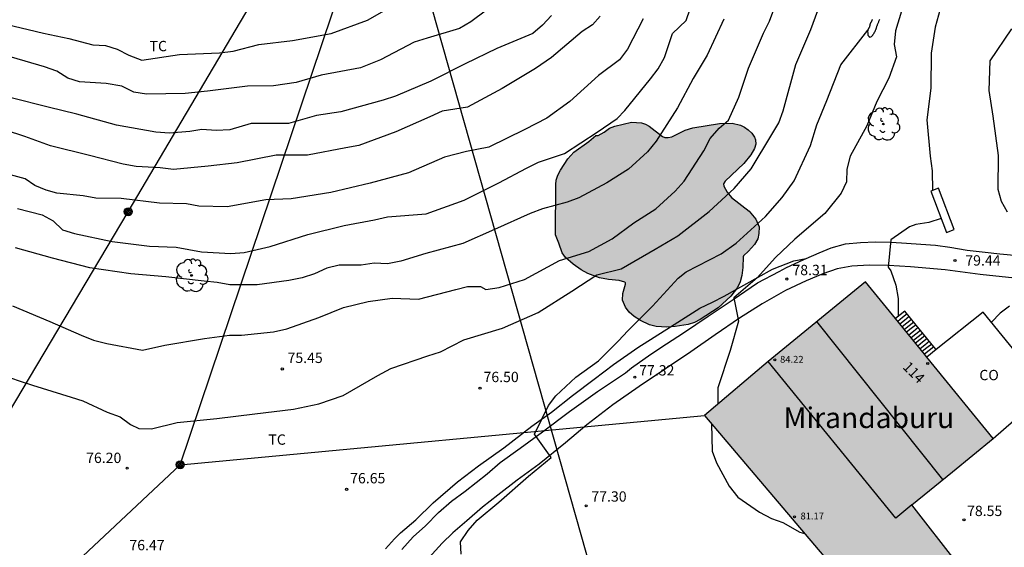
# Model space of a CAD drawing. Units: millimetres. Extents: x 585194 to 585544, y 4793539 to 4793790.
# Drawn here: x 585343 to 585415, y 4793676 to 4793714 of the extents above; entities that cross this region are included whole.
import ezdxf
from ezdxf.enums import TextEntityAlignment as Align

# ---------------------------------------------------------------- set-up
doc = ezdxf.new("R2010")
doc.units = ezdxf.units.MM
for name, color, linetype in [('020104', 34, 'Continuous'), ('020109', 7, 'CABEZA_TALUD'), ('020110', 7, 'Continuous'), ('020204', 9, 'Continuous'), ('020308', 9, 'Continuous'), ('050101', 4, 'Continuous'), ('060110', 9, 'Continuous'), ('060117', 9, 'Continuous'), ('060141', 9, 'Continuous'), ('070104', 3, 'Continuous'), ('070105', 6, 'Continuous'), ('080107', 9, 'Continuous'), ('080109', 9, 'Continuous'), ('080110', 9, 'Continuous'), ('080201', 9, 'Continuous'), ('080202', 9, 'Continuous'), ('080301', 9, 'Continuous'), ('080303', 9, 'Continuous'), ('080304', 9, 'Continuous'), ('080308', 9, 'Continuous'), ('090217', 9, 'Continuous'), ('100106', 63, 'Continuous'), ('100202', 3, 'Continuous'), ('100301', 7, 'Continuous'), ('220104', 9, 'LINEA_ELECTRICA'), ('240103', 9, 'LINEA_TELEFONICA'), ('990501', 21, 'Continuous'), ('990504', 63, 'Continuous')]:
    doc.layers.add(name, color=color, linetype=linetype)
doc.layers.add('020105', color=24, linetype='Continuous', lineweight=30)
doc.layers.add('080111', color=7, linetype='Continuous', lineweight=30)
doc.styles.add('ARIAL', font='ARIAL.TTF', dxfattribs={"height": 1})
doc.styles.add('ARIALI', font='ARIALI.TTF', dxfattribs={"height": 1})
doc.linetypes.add('CABEZA_TALUD', pattern='A,0.1,[204,DONOSTI.shx,S=0.15,R=0,X=0,Y=0],0,0.2', length=0.3)
doc.linetypes.add('LINEA_ELECTRICA', pattern='A,7.5,-0.3,["E",Standard,S=0.25,R=0,X=-0.1,Y=-0.1],-0.3', length=8.1)
doc.linetypes.add('LINEA_TELEFONICA', pattern='A,7.5,-0.3,["T",Standard,S=0.25,R=0,X=-0.1,Y=-0.1],-0.3', length=8.1)

# ---------------------------------------------------------------- blocks, each defined once
blk = doc.blocks.new('COTAPU')
blk.add_circle((0, 0), 0.075)
blk = doc.blocks.new('BloquePortal')
blk.add_circle((0, 0), 0.075)
at = {"flags": 5}
blk.add_attdef('INDICE', text='', height=0.75, dxfattribs=at).set_placement((0, 0), align=Align.MIDDLE_CENTER)
blk = doc.blocks.new('PUNTO')
blk.add_circle((0, 0), 0.075)
blk = doc.blocks.new('POSTEM')
for radius in [0.29, 0.21, 0.12]:
    blk.add_circle((0, 0), radius)
blk = doc.blocks.new('ARBOL')
blk.add_circle((0, 0), 0.0587)
for centre, radius, start, end in [((-0.564, 0.381), 0.532, 92.28, 254.58), ((-0.28, 0.855), 0.3, 359.28777, 173.60777), ((0.097, 0.97), 0.21, 23.15651, 160.46651), ((0.438, 0.881), 0.24, 301.57804, 139.32804), ((0.656, 0.288), 0.443, 319.85562, 114.76562), ((-0.091, 0.321), 0.12, 119.14, 310.56), ((0.819, -0.249), 0.383, 235.52754, 62.02753), ((-0.556, -0.339), 0.555, 142.64, 266.54), ((-0.039, -0.384), 0.21, 189.64, 323.88), ((0.299, -0.624), 0.532, 224.67, 0.24), ((-0.301, -0.676), 0.45, 213.78, 295.32)]:
    blk.add_arc(centre, radius, start, end)

msp = doc.modelspace()

# ---------------------------------------------------------------- hatches: boundary and pattern name
at = {"layer": '990501'}
msp.add_hatch(color=256, dxfattribs=at).paths.add_polyline_path([(585411.062, 4793681.564), (585414.015, 4793683.974), (585409.196, 4793689.882), (585404.752, 4793695.33), (585397.684, 4793689.56), (585393.062, 4793685.652), (585406.047, 4793670.326), (585411.423, 4793674.906), (585408.11, 4793679.154)])
at = {"layer": '990504'}
msp.add_hatch(color=256, dxfattribs=at).paths.add_polyline_path([(585395.062, 4793706.847), (585395.672, 4793706.715), (585395.964, 4793706.573), (585396.238, 4793706.371), (585396.49, 4793706.119), (585396.682, 4793705.845), (585396.768, 4793705.645), (585396.784, 4793705.327), (585396.688, 4793705.007), (585396.426, 4793704.553), (585395.916, 4793703.929), (585394.566, 4793702.637), (585394.45, 4793702.451), (585394.466, 4793702.281), (585394.706, 4793701.841), (585395.018, 4793701.455), (585396.296, 4793700.471), (585396.796, 4793699.899), (585397.026, 4793699.323), (585397.016, 4793698.837), (585396.942, 4793698.455), (585396.694, 4793698.061), (585396.262, 4793697.559), (585395.906, 4793697.231), (585395.868, 4793697.145), (585395.856, 4793696.387), (585395.786, 4793695.813), (585395.664, 4793695.337), (585395.454, 4793694.925), (585394.98, 4793694.299), (585394.068, 4793693.447), (585392.76, 4793692.603), (585392.334, 4793692.389), (585391.88, 4793692.249), (585390.944, 4793692.093), (585390.338, 4793692.051), (585389.556, 4793692.095), (585389.076, 4793692.231), (585388.414, 4793692.543), (585387.972, 4793692.833), (585387.604, 4793693.147), (585387.344, 4793693.515), (585387.128, 4793694.005), (585387.152, 4793694.487), (585387.346, 4793695.169), (585387.338, 4793695.279), (585387.296, 4793695.327), (585386.866, 4793695.441), (585386.104, 4793695.509), (585385.438, 4793695.631), (585384.592, 4793695.939), (585384.112, 4793696.201), (585383.548, 4793696.613), (585382.987, 4793697.117), (585382.729, 4793697.437), (585382.507, 4793698.139), (585382.257, 4793698.745), (585382.277, 4793702.405), (585382.313, 4793702.709), (585382.429, 4793703.071), (585382.611, 4793703.431), (585383.155, 4793704.277), (585383.589, 4793704.755), (585384.679, 4793705.517), (585385.189, 4793705.951), (585385.359, 4793705.967), (585385.791, 4793706.207), (585386.167, 4793706.485), (585386.551, 4793706.639), (585387.781, 4793706.915), (585388.497, 4793706.877), (585388.783, 4793706.779), (585389.055, 4793706.625), (585390.031, 4793705.877), (585390.19, 4793705.819), (585390.436, 4793705.801), (585390.694, 4793705.865), (585391.67, 4793706.345), (585392.216, 4793706.519), (585394.15, 4793706.831)])

# ---------------------------------------------------------------- linework, layer by layer
at = {"layer": '020104', "flags": 128}
for points, elevation in [([(585406.996, 4793717.568), (585407.453, 4793716.818), (585407.507, 4793715.86), (585407.365, 4793714.972), (585406.923, 4793713.548), (585406.815, 4793712.568), (585406.999, 4793711.654), (585406.445, 4793710.124), (585405.567, 4793708.418), (585404.855, 4793706.65), (585403.639, 4793704.461), (585403.401, 4793703.511), (585403.377, 4793702.601), (585402.979, 4793701.771), (585401.805, 4793700.299), (585399.615, 4793698.427), (585398.213, 4793697.109), (585396.881, 4793695.621), (585395.205, 4793694.182), (585395.532, 4793692.478), (585394.921, 4793690.349), (585394.031, 4793687.647), (585394.026, 4793686.467)], 78), ([(585343.216, 4793700.666), (585345.004, 4793700.194), (585345.822, 4793699.778), (585346.478, 4793699.126), (585347.364, 4793698.838), (585350.089, 4793698.274), (585352.795, 4793697.924), (585354.737, 4793697.852), (585356.565, 4793697.528), (585358.691, 4793697.402), (585359.677, 4793697.474), (585361.559, 4793697.912), (585364.297, 4793698.784), (585366.933, 4793699.439), (585369.133, 4793699.837), (585370.071, 4793700.053), (585372.883, 4793700.275), (585375.631, 4793701.271), (585378.137, 4793702.527), (585380.149, 4793703.581), (585381.031, 4793704.027), (585382.913, 4793704.643), (585385.273, 4793706.193), (585386.729, 4793707.199), (585387.291, 4793707.775), (585389.153, 4793710.065), (585389.715, 4793710.805), (585390.159, 4793711.615), (585390.733, 4793713.357), (585391.725, 4793714.301), (585392.665, 4793717.008)], 73), ([(585342.378, 4793714.046), (585345.113, 4793713.378), (585346.954, 4793712.99), (585348.698, 4793712.543), (585349.6, 4793712.489), (585350.468, 4793712.225), (585351.304, 4793711.777), (585352.236, 4793711.429), (585354.972, 4793711.823), (585357.878, 4793711.947), (585358.86, 4793712.073), (585360.729, 4793712.565), (585363.187, 4793712.841), (585365.985, 4793713.351), (585368.607, 4793714.319), (585371.027, 4793715.701)], 68), ([(585378.379, 4793715.921), (585376.111, 4793714.197), (585375.281, 4793713.717), (585372.935, 4793713.029), (585372.011, 4793712.729), (585369.559, 4793711.451), (585368.115, 4793710.871), (585365.263, 4793710.339), (585363.435, 4793709.809), (585361.797, 4793709.561), (585359.901, 4793709.525), (585357.02, 4793709.175), (585355.384, 4793709.011), (585352.586, 4793708.946), (585351.66, 4793709.108), (585350.802, 4793709.536), (585349.658, 4793709.736), (585347.722, 4793709.858), (585346.866, 4793710.118), (585346.068, 4793710.624), (585345.18, 4793710.942), (585342.8, 4793711.65)], 69), ([(585340.6, 4793689.098), (585343.407, 4793688.134), (585344.305, 4793687.838), (585347.109, 4793686.982), (585347.977, 4793686.698), (585349.739, 4793685.89), (585350.677, 4793685.558), (585351.425, 4793684.994), (585352.027, 4793684.702), (585352.951, 4793684.684), (585354.799, 4793685.142), (585357.675, 4793685.418), (585360.435, 4793685.774), (585363.247, 4793686.1), (585365.075, 4793686.498), (585366.857, 4793687.102), (585369.375, 4793688.556), (585370.317, 4793689.046), (585373.001, 4793689.968), (585373.907, 4793690.262), (585375.597, 4793691.122), (585378.411, 4793691.979), (585380.99, 4793693.109), (585383.43, 4793694.673), (585385.266, 4793695.839), (585387.022, 4793696.283), (585389.478, 4793697.701), (585391.14, 4793698.669), (585393.416, 4793700.447), (585395.212, 4793702.105), (585396.46, 4793703.549), (585397.958, 4793706.041), (585398.452, 4793706.865), (585398.78, 4793707.753), (585399.704, 4793711.112), (585400.772, 4793713.636), (585401.448, 4793715.486)], 76), ([(585410.273, 4793715.554), (585409.803, 4793713.818), (585409.521, 4793711.942), (585409.491, 4793709.392), (585409.189, 4793707.104), (585409.429, 4793704.45), (585409.583, 4793703.396), (585409.605, 4793701.968)], 79), ([(585385.495, 4793714.615), (585384.951, 4793713.987), (585384.195, 4793713.501), (585381.965, 4793711.623), (585380.813, 4793710.815), (585378.397, 4793709.369), (585375.863, 4793708.021), (585374.031, 4793707.713), (585373.143, 4793707.311), (585370.679, 4793706.221), (585367.987, 4793705.229), (585367.043, 4793705.051), (585364.253, 4793704.525), (585362.003, 4793704.537), (585359.171, 4793703.968), (585357.069, 4793703.726), (585354.553, 4793703.48), (585353.587, 4793703.624), (585351.836, 4793703.7), (585350.882, 4793703.876), (585348.438, 4793704.504), (585345.62, 4793705.2), (585343.762, 4793705.882), (585340.99, 4793706.792)], 71), ([(585388.605, 4793714.425), (585387.485, 4793712.221), (585386.903, 4793711.437), (585385.373, 4793710.305), (585383.301, 4793708.429), (585381.625, 4793707.207), (585380.023, 4793706.397), (585377.427, 4793705.113), (585375.803, 4793704.801), (585374.203, 4793704.385), (585371.585, 4793703.245), (585368.821, 4793702.505), (585365.957, 4793701.819), (585363.069, 4793701.358), (585361.251, 4793701.296), (585358.447, 4793700.794), (585356.371, 4793700.84), (585355.487, 4793700.992), (585353.527, 4793701.044), (585350.736, 4793701.378), (585348.918, 4793701.414), (585347.99, 4793701.586), (585346.082, 4793701.784), (585345.302, 4793701.997), (585344.49, 4793702.341), (585343.777, 4793702.809), (585341.266, 4793703.486)], 72), ([(585394.477, 4793714.4), (585393.255, 4793711.787), (585392.245, 4793710.095), (585391.107, 4793707.975), (585389.571, 4793705.551), (585388.939, 4793704.783), (585387.553, 4793703.507), (585385.991, 4793702.515), (585383.957, 4793701.445), (585383.097, 4793701.125), (585381.319, 4793700.649), (585380.417, 4793700.291), (585377.833, 4793699.135), (585375.529, 4793698.125), (585372.839, 4793697.399), (585371.039, 4793696.845), (585370.061, 4793696.657), (585369.101, 4793696.684), (585368.153, 4793696.552), (585366.563, 4793696.548), (585365.663, 4793696.322), (585364.781, 4793695.912), (585363.867, 4793695.624), (585362.909, 4793695.446), (585360.613, 4793695.12), (585358.634, 4793695.131), (585357.717, 4793695.304), (585356.767, 4793695.378), (585353.997, 4793695.7), (585351.437, 4793695.928), (585348.469, 4793696.36), (585345.756, 4793697.056), (585343.086, 4793697.81)], 74), ([(585375.416, 4793675.574), (585375.36, 4793676.49), (585375.924, 4793677.298), (585376.584, 4793678.04), (585378.148, 4793679.36), (585380.3, 4793681.238), (585381.941, 4793682.603), (585380.736, 4793684.299), (585381.738, 4793686.374), (585382.284, 4793687.083), (585383.728, 4793688.429), (585385.376, 4793689.613), (585386.819, 4793691.061), (585387.495, 4793691.775), (585389.285, 4793693.575), (585391.165, 4793695.617), (585391.739, 4793696.057), (585394.285, 4793697.381), (585395.375, 4793698.157), (585397.497, 4793700.073), (585398.693, 4793701.451), (585399.561, 4793702.675), (585400.751, 4793705.227), (585401.217, 4793706.725), (585401.945, 4793708.504), (585402.967, 4793711.082), (585404.914, 4793713.593)], 77), ([(585410.242, 4793699.925), (585409.349, 4793699.655), (585408.388, 4793699.49), (585407.931, 4793699.324), (585406.577, 4793698.384), (585406.393, 4793696.402), (585406.591, 4793696.141), (585406.959, 4793695.093), (585407.109, 4793694.131), (585407.117, 4793692.829)], 79), ([(585393.585, 4793685.034), (585393.623, 4793683.063), (585393.931, 4793682.209), (585394.845, 4793680.523), (585395.489, 4793679.731), (585397.047, 4793678.623), (585397.917, 4793678.169), (585398.745, 4793677.875), (585399.991, 4793677.187), (585400.33, 4793677.074)], 78)]:
    msp.add_lwpolyline(points, dxfattribs=dict(at, elevation=elevation))
at = {"layer": '020105', "flags": 128}
for points, elevation in [([(585342.858, 4793693.598), (585345.563, 4793692.454), (585347.845, 4793691.466), (585348.739, 4793691.1), (585349.707, 4793690.86), (585352.305, 4793690.374), (585353.913, 4793690.758), (585356.803, 4793691.232), (585358.609, 4793691.474), (585359.473, 4793691.474), (585361.805, 4793691.724), (585362.761, 4793691.93), (585365.089, 4793692.76), (585366.867, 4793693.476), (585368.675, 4793693.92), (585370.415, 4793694.154), (585372.317, 4793694.094), (585375.015, 4793694.793), (585375.883, 4793695.015), (585376.821, 4793695.011), (585377.201, 4793694.775), (585378.177, 4793694.927), (585379.997, 4793695.505), (585382.547, 4793696.891), (585384.684, 4793697.547), (585386.364, 4793698.451), (585387.928, 4793699.619), (585389.524, 4793700.635), (585390.93, 4793701.909), (585391.586, 4793702.645), (585393.028, 4793704.837), (585393.472, 4793705.733), (585394.122, 4793706.479), (585394.8, 4793707.065), (585395.548, 4793708.745), (585396.258, 4793710.849), (585397.344, 4793713.386), (585397.784, 4793714.246), (585398.752, 4793716.87)], 75), ([(585381.957, 4793714.663), (585381.325, 4793713.953), (585380.601, 4793713.367), (585377.997, 4793712.277), (585375.713, 4793711.153), (585373.201, 4793709.909), (585370.657, 4793708.815), (585369.743, 4793708.519), (585366.693, 4793707.665), (585364.915, 4793707.399), (585362.885, 4793706.835), (585360.173, 4793706.817), (585358.625, 4793706.373), (585357.635, 4793706.331), (585356.589, 4793706.394), (585355.727, 4793706.256), (585354.25, 4793706.134), (585353.264, 4793706.192), (585350.396, 4793706.698), (585347.54, 4793707.508), (585345.438, 4793708.002), (585342.756, 4793708.69)], 70), ([(585415.333, 4793713.706), (585413.771, 4793711.364), (585413.689, 4793709.22), (585413.987, 4793707.35), (585414.365, 4793704.496), (585414.353, 4793702.064), (585414.595, 4793701.196), (585415.029, 4793700.414)], 80), ([(585415.197, 4793693.57), (585414.509, 4793693.063), (585413.877, 4793692.415)], 80)]:
    msp.add_lwpolyline(points, dxfattribs=dict(at, elevation=elevation))
at = {"layer": '020109'}
for points in [[(585405.768, 4793714.38, 77.414), (585405.744, 4793714.33, 77.4), (585405.724, 4793714.278, 77.386), (585405.702, 4793714.228, 77.372), (585405.68, 4793714.18, 77.36), (585405.66, 4793714.132, 77.348), (585405.638, 4793714.084, 77.336)], [(585405.638, 4793714.084, 77.336), (585405.62, 4793714.038, 77.326), (585405.6, 4793713.99, 77.316), (585405.582, 4793713.946, 77.308), (585405.566, 4793713.902, 77.302), (585405.55, 4793713.858, 77.296), (585405.536, 4793713.814, 77.29), (585405.522, 4793713.772, 77.286), (585405.51, 4793713.732, 77.284), (585405.498, 4793713.694, 77.282), (585405.486, 4793713.652, 77.282), (585405.472, 4793713.612, 77.282), (585405.46, 4793713.576, 77.282), (585405.446, 4793713.542, 77.282), (585405.432, 4793713.512, 77.286), (585405.418, 4793713.482, 77.29), (585405.402, 4793713.454, 77.294), (585405.386, 4793713.428, 77.3), (585405.356, 4793713.384, 77.304), (585405.34, 4793713.362, 77.304), (585405.322, 4793713.336, 77.3), (585405.292, 4793713.292, 77.288), (585405.28, 4793713.272, 77.282), (585405.262, 4793713.242, 77.276), (585405.244, 4793713.208, 77.27), (585405.224, 4793713.178, 77.266), (585405.212, 4793713.16, 77.264), (585405.192, 4793713.14, 77.26), (585405.168, 4793713.118, 77.256), (585405.148, 4793713.108, 77.252), (585405.136, 4793713.106, 77.248)]]:
    msp.add_polyline3d(points, dxfattribs=at)
at = {"layer": '020110'}
msp.add_polyline3d([(585405.238, 4793714.38, 77.068), (585405.228, 4793714.348, 77.068), (585405.218, 4793714.316, 77.072), (585405.206, 4793714.286, 77.076), (585405.194, 4793714.254, 77.08), (585405.178, 4793714.226, 77.086), (585405.164, 4793714.2, 77.094), (585405.148, 4793714.174, 77.1), (585405.132, 4793714.15, 77.108), (585405.118, 4793714.128, 77.116), (585405.106, 4793714.106, 77.122), (585405.096, 4793714.084, 77.13), (585405.088, 4793714.062, 77.138), (585405.08, 4793714.04, 77.144), (585405.072, 4793714.016, 77.15), (585405.064, 4793713.992, 77.158), (585405.058, 4793713.966, 77.166), (585405.054, 4793713.94, 77.172), (585405.052, 4793713.914, 77.178), (585405.048, 4793713.89, 77.184), (585405.044, 4793713.866, 77.19), (585405.036, 4793713.842, 77.194), (585405.028, 4793713.818, 77.196), (585405.016, 4793713.794, 77.198), (585405, 4793713.77, 77.198), (585404.984, 4793713.742, 77.198), (585404.97, 4793713.716, 77.196), (585404.954, 4793713.688, 77.194), (585404.942, 4793713.662, 77.192), (585404.93, 4793713.638, 77.192), (585404.92, 4793713.612, 77.194), (585404.912, 4793713.586, 77.196), (585404.908, 4793713.558, 77.198), (585404.904, 4793713.53, 77.2), (585404.904, 4793713.5, 77.2), (585404.904, 4793713.468, 77.2), (585404.906, 4793713.438, 77.198), (585404.906, 4793713.406, 77.198), (585404.906, 4793713.378, 77.196), (585404.906, 4793713.35, 77.196), (585404.906, 4793713.326, 77.196), (585404.906, 4793713.302, 77.198), (585404.906, 4793713.278, 77.202), (585404.91, 4793713.256, 77.206), (585404.918, 4793713.236, 77.21), (585404.93, 4793713.216, 77.216), (585404.946, 4793713.198, 77.218), (585404.966, 4793713.18, 77.22), (585404.984, 4793713.166, 77.22), (585405.01, 4793713.148, 77.218), (585405.022, 4793713.12, 77.212), (585405.042, 4793713.084, 77.214), (585405.136, 4793713.106, 77.248)], dxfattribs=at)
at = {"layer": '050101'}
msp.add_polyline3d([(585411.172, 4793699.136, 79.41), (585410.032, 4793702.13, 79.358), (585409.482, 4793701.921, 79.356), (585410.622, 4793698.927, 79.408), (585411.172, 4793699.136, 79.41)], dxfattribs=at)
at = {"layer": '060110'}
for points in [[(585400.439, 4793697.027, 78.352), (585401.389, 4793697.444, 78.385), (585402.245, 4793697.81, 78.495), (585403.293, 4793698.092, 78.659), (585404.393, 4793698.186, 78.723), (585405.467, 4793698.242, 78.859), (585406.603, 4793698.208, 78.931), (585407.723, 4793698.144, 79.033), (585408.767, 4793698.086, 79.179), (585409.827, 4793697.994, 79.303), (585410.863, 4793697.848, 79.405), (585412.115, 4793697.642, 79.539), (585413.439, 4793697.494, 79.673), (585414.481, 4793697.37, 79.793), (585415.787, 4793697.249, 79.979)], [(585371.101, 4793675.923, 76.709), (585371.937, 4793676.851, 76.729), (585372.821, 4793677.645, 76.765), (585373.777, 4793678.615, 76.809), (585374.713, 4793679.435, 76.847), (585375.693, 4793680.159, 76.849), (585377.309, 4793681.415, 76.867), (585378.237, 4793682.237, 76.877), (585379.689, 4793683.281, 76.935), (585381.315, 4793684.471, 76.957), (585383.281, 4793685.927, 76.985), (585385.303, 4793687.374, 77.111), (585387.339, 4793688.744, 77.341), (585387.761, 4793689.091, 77.381), (585389.173, 4793690.083, 77.424), (585390.309, 4793690.847, 77.476), (585391.543, 4793691.647, 77.604), (585393.343, 4793692.851, 77.836), (585395.153, 4793694.069, 77.96), (585396.913, 4793695.273, 78.052), (585398.488, 4793696.096, 78.149), (585399.025, 4793696.38, 78.175), (585400.213, 4793696.928, 78.345), (585400.439, 4793697.027, 78.352)], [(585415.587, 4793695.616, 80.053), (585413.063, 4793695.874, 79.777), (585410.537, 4793696.224, 79.439), (585408.013, 4793696.44, 79.225), (585406.413, 4793696.538, 79.041), (585405.015, 4793696.542, 78.887), (585403.763, 4793696.478, 78.785), (585402.691, 4793696.278, 78.609), (585401.643, 4793695.922, 78.503), (585400.441, 4793695.422, 78.397), (585398.947, 4793694.714, 78.277), (585397.247, 4793693.736, 78.061), (585395.599, 4793692.706, 77.971), (585393.829, 4793691.488, 77.847), (585392.067, 4793690.258, 77.711), (585390.249, 4793689.018, 77.605), (585388.337, 4793687.754, 77.355), (585386.423, 4793686.424, 77.245), (585384.535, 4793684.975, 77.083), (585382.987, 4793683.665, 77.071), (585381.071, 4793682.125, 76.987), (585379.487, 4793680.965, 76.959), (585378.061, 4793679.861, 76.911), (585376.967, 4793678.995, 76.859), (585375.833, 4793678.013, 76.851), (585374.817, 4793677.129, 76.869), (585374.031, 4793676.385, 76.873), (585373.067, 4793675.317, 76.853)]]:
    msp.add_polyline3d(points, dxfattribs=at)
at = {"layer": '060117'}
for points in [[(585407.601, 4793693.213, 78.998), (585407.261, 4793692.942, 78.998), (585406.92, 4793692.672, 78.998)], [(585409.71, 4793690.628, 80.948), (585409.369, 4793690.358, 80.948), (585409.028, 4793690.087, 80.948)]]:
    msp.add_polyline3d(points, dxfattribs=at)
at = {"layer": '060141'}
for points in [[(585407.763, 4793693.014, 79.148), (585407.423, 4793692.744, 79.148), (585407.082, 4793692.473, 79.148)], [(585407.925, 4793692.815, 79.298), (585407.585, 4793692.544, 79.298), (585407.244, 4793692.274, 79.298)], [(585408.087, 4793692.616, 79.448), (585407.747, 4793692.346, 79.448), (585407.406, 4793692.075, 79.448)], [(585408.25, 4793692.418, 79.598), (585407.909, 4793692.148, 79.598), (585407.569, 4793691.877, 79.598)], [(585408.412, 4793692.219, 79.748), (585408.071, 4793691.948, 79.748), (585407.731, 4793691.678, 79.748)], [(585408.574, 4793692.02, 79.898), (585408.233, 4793691.75, 79.898), (585407.893, 4793691.479, 79.898)], [(585408.737, 4793691.821, 80.048), (585408.396, 4793691.55, 80.048), (585408.055, 4793691.28, 80.048)], [(585408.899, 4793691.623, 80.198), (585408.559, 4793691.352, 80.198), (585408.218, 4793691.081, 80.198)], [(585409.061, 4793691.424, 80.348), (585408.721, 4793691.153, 80.348), (585408.38, 4793690.882, 80.348)], [(585409.223, 4793691.225, 80.498), (585408.883, 4793690.954, 80.498), (585408.542, 4793690.684, 80.498)], [(585409.386, 4793691.026, 80.648), (585409.045, 4793690.756, 80.648), (585408.704, 4793690.485, 80.648)], [(585409.548, 4793690.827, 80.798), (585409.207, 4793690.556, 80.798), (585408.866, 4793690.286, 80.798)]]:
    msp.add_polyline3d(points, dxfattribs=at)
at = {"layer": '070104'}
msp.add_polyline3d([(585369.915, 4793675.982, 76.738), (585370.565, 4793676.694, 76.736), (585371.017, 4793677.14, 76.796), (585372.131, 4793678.084, 76.858), (585373.391, 4793679.306, 76.912), (585375.149, 4793680.836, 76.916), (585376.675, 4793682.004, 76.968), (585378.515, 4793683.308, 76.926), (585380.535, 4793684.86, 76.994), (585381.959, 4793685.89, 77.03), (585383.489, 4793687.097, 77.072), (585385.071, 4793688.283, 77.118), (585386.465, 4793689.341, 77.238), (585388.227, 4793690.589, 77.256), (585390.611, 4793692.073, 77.47), (585392.725, 4793693.441, 77.636), (585393.635, 4793693.871, 77.78), (585394.503, 4793694.311, 77.854), (585395.927, 4793695.105, 77.966), (585397.999, 4793696.249, 78.086), (585399.543, 4793696.869, 78.24), (585400.438, 4793697.027, 78.353)], dxfattribs=at)
at = {"layer": '070105'}
for points in [[(585409.71, 4793690.628, 79.974), (585408.739, 4793691.818, 79.524), (585407.601, 4793693.213, 78.998)], [(585409.877, 4793690.424, 80.051), (585409.71, 4793690.628, 80.948)]]:
    msp.add_polyline3d(points, dxfattribs=at)
at = {"layer": '080107'}
for points in [[(585414.015, 4793683.974, 84.028), (585417.943, 4793687.406, 83.992), (585413.29, 4793693.138, 83.966), (585409.877, 4793690.424, 84.132)], [(585409.877, 4793690.424, 84.132), (585409.196, 4793689.882, 84.166)]]:
    msp.add_polyline3d(points, dxfattribs=at)
at = {"layer": '080109'}
msp.add_polyline3d([(585410.364, 4793680.994, 86.19), (585405.797, 4793686.724, 86.124), (585401.228, 4793692.453, 86.058)], dxfattribs=at)
at = {"layer": '080110'}
msp.add_polyline3d([(585408.11, 4793679.154, 84.182), (585406.947, 4793678.204, 84.212), (585397.684, 4793689.56, 84.478)], dxfattribs=at)
at = {"layer": '080111'}
for points in [[(585406.92, 4793692.672, 84.231), (585404.752, 4793695.33, 84.294), (585397.684, 4793689.56, 84.478), (585393.062, 4793685.652, 81.182), (585406.047, 4793670.326, 81.172), (585411.423, 4793674.906, 81.224), (585408.11, 4793679.154, 81.29), (585411.062, 4793681.564, 84.105), (585414.015, 4793683.974, 84.028)], [(585409.028, 4793690.087, 80.948), (585406.92, 4793692.672, 84.231)], [(585409.196, 4793689.882, 84.166), (585409.028, 4793690.087, 80.948)], [(585414.015, 4793683.974, 84.028), (585409.196, 4793689.882, 84.166)]]:
    msp.add_polyline3d(points, dxfattribs=at)
at = {"layer": '100106', "elevation": 81.628, "flags": 128}
msp.add_lwpolyline([(585395.062, 4793706.847), (585395.672, 4793706.715), (585395.964, 4793706.573), (585396.238, 4793706.371), (585396.49, 4793706.119), (585396.682, 4793705.845), (585396.768, 4793705.645), (585396.784, 4793705.327), (585396.688, 4793705.007), (585396.426, 4793704.553), (585395.916, 4793703.929), (585394.566, 4793702.637), (585394.45, 4793702.451), (585394.466, 4793702.281), (585394.706, 4793701.841), (585395.018, 4793701.455), (585396.296, 4793700.471), (585396.796, 4793699.899), (585397.026, 4793699.323), (585397.016, 4793698.837), (585396.942, 4793698.455), (585396.694, 4793698.061), (585396.262, 4793697.559), (585395.906, 4793697.231), (585395.868, 4793697.145), (585395.856, 4793696.387), (585395.786, 4793695.813), (585395.664, 4793695.337), (585395.454, 4793694.925), (585394.98, 4793694.299), (585394.068, 4793693.447), (585392.76, 4793692.603), (585392.334, 4793692.389), (585391.88, 4793692.249), (585390.944, 4793692.093), (585390.338, 4793692.051), (585389.556, 4793692.095), (585389.076, 4793692.231), (585388.414, 4793692.543), (585387.972, 4793692.833), (585387.604, 4793693.147), (585387.344, 4793693.515), (585387.128, 4793694.005), (585387.152, 4793694.487), (585387.346, 4793695.169), (585387.338, 4793695.279), (585387.296, 4793695.327), (585386.866, 4793695.441), (585386.104, 4793695.509), (585385.438, 4793695.631), (585384.592, 4793695.939), (585384.112, 4793696.201), (585383.548, 4793696.613), (585382.987, 4793697.117), (585382.729, 4793697.437), (585382.507, 4793698.139), (585382.257, 4793698.745), (585382.277, 4793702.405), (585382.313, 4793702.709), (585382.429, 4793703.071), (585382.611, 4793703.431), (585383.155, 4793704.277), (585383.589, 4793704.755), (585384.679, 4793705.517), (585385.189, 4793705.951), (585385.359, 4793705.967), (585385.791, 4793706.207), (585386.167, 4793706.485), (585386.551, 4793706.639), (585387.781, 4793706.915), (585388.497, 4793706.877), (585388.783, 4793706.779), (585389.055, 4793706.625), (585390.031, 4793705.877), (585390.19, 4793705.819), (585390.436, 4793705.801), (585390.694, 4793705.865), (585391.67, 4793706.345), (585392.216, 4793706.519), (585394.15, 4793706.831)], close=True, dxfattribs=at)
at = {"layer": '220104'}
for points in [[(585422.617, 4793540.178, 57.521), (585387.204, 4793666.047, 77.048), (585352.075, 4793790.172, 82.557)], [(585355.029, 4793682.074, 76.368), (585368.253, 4793721.341, 75.732), (585381.478, 4793760.607, 75.096), (585391.398, 4793790.171, 82.906)], [(585257.228, 4793589.767, 60.686), (585282.506, 4793613.846, 70.186), (585318.937, 4793648.244, 75.112), (585355.029, 4793682.074, 76.368), (585393.062, 4793685.652, 81.182)]]:
    msp.add_polyline3d(points, dxfattribs=at)
at = {"layer": '240103'}
msp.add_polyline3d([(585194.061, 4793600.9, 51.038), (585204.278, 4793605.673, 54.006), (585261.533, 4793632.412, 70.646), (585328.309, 4793661.841, 76.344), (585351.261, 4793700.426, 72.256), (585376.014, 4793742.328, 70.88), (585403.304, 4793789.641, 80.998), (585403.615, 4793790.171, 81.063)], dxfattribs=at)

# ---------------------------------------------------------------- block references
at = {"layer": '020204', "rotation": 359.9987685839998}
for p in [(585411.239, 4793696.895, 79.442), (585399.041, 4793695.545, 78.314), (585362.437, 4793689.018, 75.448), (585388.013, 4793688.423, 77.316), (585376.78, 4793687.63, 76.504), (585351.181, 4793681.826, 76.196), (585367.105, 4793680.286, 76.648), (585384.481, 4793679.084, 77.3), (585411.892, 4793678.071, 78.548)]:
    msp.add_blockref('COTAPU', p, dxfattribs=at)
at = {"layer": '080201', "rotation": 359.9987685839998}
for p in [(585398.171, 4793689.688, 84.218), (585399.598, 4793678.3, 81.168)]:
    msp.add_blockref('PUNTO', p, dxfattribs=at)
at = {"layer": '080202', "rotation": 359.9987685839998}
msp.add_blockref('BloquePortal', (585409.26, 4793689.417), dxfattribs=at)
at = {"layer": '090217', "rotation": 359.9987685839998}
for p in [(585351.261, 4793700.427, 72.258), (585355.029, 4793682.075, 76.37)]:
    msp.add_blockref('POSTEM', p, dxfattribs=at)
at = {"layer": '100202', "rotation": 359.9987685839998}
for p in [(585406.044, 4793706.788, 82.9), (585355.853, 4793695.806, 75.844)]:
    msp.add_blockref('ARBOL', p, dxfattribs=at)

# ---------------------------------------------------------------- texts
at = {"layer": '020308', "style": 'ARIAL'}
for s, p in [('79.44', (585411.989, 4793696.52, 79.44)), ('78.31', (585399.445, 4793695.825, 78.312)), ('75.45', (585362.814, 4793689.453, 75.446)), ('77.32', (585388.327, 4793688.547, 77.314)), ('76.50', (585377.033, 4793688.065, 76.502)), ('76.20', (585348.204, 4793682.198, 76.194)), ('76.65', (585367.358, 4793680.721, 76.646)), ('77.30', (585384.858, 4793679.394, 77.298)), ('78.55', (585412.114, 4793678.35, 78.546)), ('76.47', (585351.342, 4793675.868, 76.47))]:
    msp.add_text(s, height=0.75, rotation=359.99877, dxfattribs=at).set_placement(p)
at = {"layer": '080301', "style": 'ARIAL'}
msp.add_text('CO', height=0.75, rotation=359.99877, dxfattribs=at).set_placement((585413.006, 4793688.204))
at = {"layer": '080303', "style": 'ARIAL'}
for s, p in [('84.22', (585398.549, 4793689.469, 84.216)), ('81.17', (585400.03, 4793678.103, 81.166))]:
    msp.add_text(s, height=0.5, rotation=359.99877, dxfattribs=at).set_placement(p)
at = {"layer": '080304', "style": 'ARIALI'}
msp.add_text('Mirandaburu', height=1.49996, rotation=359.99877, dxfattribs=at).set_placement((585398.799, 4793684.731))
at = {"layer": '080308', "style": 'ARIALI'}
msp.add_text('114', height=0.75, rotation=314.99877, dxfattribs=at).set_placement((585407.392, 4793689.113))
at = {"layer": '100301', "style": 'ARIAL'}
for p in [(585352.806, 4793712.072), (585361.427, 4793683.522)]:
    msp.add_text('TC', height=0.75, rotation=359.99877, dxfattribs=at).set_placement(p)

doc.saveas('drawing.dxf')
